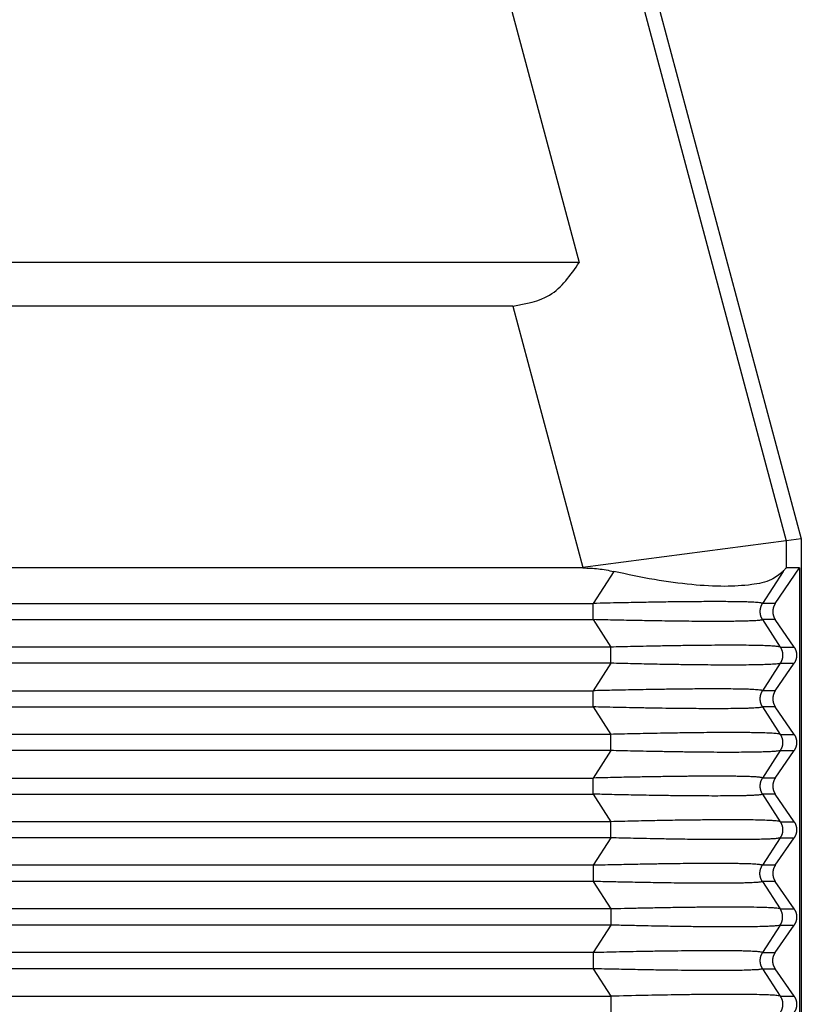
# Model space of a CAD drawing. Units: millimetres. Extents: x -307 to 287, y 0 to 420.
# Drawn here: x 1 to 28, y 113 to 147 of the extents above; entities that cross this region are included whole.
import ezdxf

# ---------------------------------------------------------------- set-up
doc = ezdxf.new("R2010")
doc.units = ezdxf.units.MM

msp = doc.modelspace()

# ---------------------------------------------------------------- linework, layer by layer
at = {"color": 7, "linetype": 'Continuous'}
for p, q in [((8.463, 201.755), (27.964, 128.978)), ((15.823, 155.298), (20.33, 138.478)), ((20.33, 138.478), (-114.402, 138.478)), ((18.042, 136.978), (-112.115, 136.978)), ((27.964, 128.978), (27.448, 128.91)), ((27.964, 128.978), (27.964, 108.978)), ((27.448, 128.91), (20.451, 127.989)), ((20.451, 127.978), (-114.523, 127.978)), ((27.07, 126.755), (27.906, 127.978)), ((27.906, 127.978), (27.448, 127.978)), ((27.906, 127.978), (27.906, 109.978)), ((27.716, 125.255), (27.07, 126.2)), ((27.07, 123.755), (27.716, 124.7)), ((27.716, 122.255), (27.07, 123.2)), ((27.07, 120.755), (27.716, 121.7)), ((27.716, 119.255), (27.07, 120.2)), ((27.07, 117.755), (27.716, 118.7)), ((27.716, 116.255), (27.07, 117.2)), ((27.07, 114.755), (27.716, 115.7)), ((27.716, 113.255), (27.07, 114.2))]:
    msp.add_line(p, q, dxfattribs=at)
at = {"color": 2, "linetype": 'Continuous'}
for p, q in [((22.26, 148.273), (27.448, 128.91)), ((18.042, 136.978), (20.451, 127.989)), ((27.448, 128.91), (27.448, 127.978)), ((20.451, 127.989), (20.451, 127.978)), ((21.517, 127.855), (20.802, 126.755)), ((27.339, 127.855), (26.624, 126.755)), ((-114.874, 126.755), (20.802, 126.755)), ((27.07, 126.755), (26.624, 126.755)), ((-114.874, 126.2), (20.802, 126.2)), ((20.802, 126.2), (21.416, 125.255)), ((26.624, 126.2), (27.238, 125.255)), ((27.07, 126.2), (26.624, 126.2)), ((21.416, 125.255), (-115.488, 125.255)), ((27.238, 125.255), (27.716, 125.255)), ((21.416, 124.7), (-115.488, 124.7)), ((21.416, 124.7), (20.802, 123.755)), ((27.238, 124.7), (26.624, 123.755)), ((27.238, 124.7), (27.716, 124.7)), ((-114.874, 123.755), (20.802, 123.755)), ((27.07, 123.755), (26.624, 123.755)), ((-114.874, 123.2), (20.802, 123.2)), ((20.802, 123.2), (21.416, 122.255)), ((26.624, 123.2), (27.238, 122.255)), ((27.07, 123.2), (26.624, 123.2)), ((21.416, 122.255), (-115.488, 122.255)), ((27.238, 122.255), (27.716, 122.255)), ((21.416, 121.7), (-115.488, 121.7)), ((21.416, 121.7), (20.802, 120.755)), ((27.238, 121.7), (26.624, 120.755)), ((27.238, 121.7), (27.716, 121.7)), ((-114.874, 120.755), (20.802, 120.755)), ((27.07, 120.755), (26.624, 120.755)), ((-114.874, 120.2), (20.802, 120.2)), ((20.802, 120.2), (21.416, 119.255)), ((26.624, 120.2), (27.238, 119.255)), ((27.07, 120.2), (26.624, 120.2)), ((21.416, 119.255), (-115.488, 119.255)), ((27.238, 119.255), (27.716, 119.255)), ((21.416, 118.7), (-115.488, 118.7)), ((21.416, 118.7), (20.802, 117.755)), ((27.238, 118.7), (26.624, 117.755)), ((27.238, 118.7), (27.716, 118.7)), ((20.802, 117.755), (-114.874, 117.755)), ((27.07, 117.755), (26.624, 117.755)), ((20.802, 117.2), (-45.593, 117.2)), ((20.802, 117.2), (21.416, 116.255)), ((26.624, 117.2), (27.238, 116.255)), ((27.07, 117.2), (26.624, 117.2)), ((21.416, 116.255), (-44.113, 116.255)), ((27.238, 116.255), (27.716, 116.255)), ((21.416, 115.7), (-42.605, 115.7)), ((21.416, 115.7), (20.802, 114.755)), ((27.238, 115.7), (26.624, 114.755)), ((27.238, 115.7), (27.716, 115.7)), ((20.802, 114.755), (-39.895, 114.755)), ((26.624, 114.755), (27.07, 114.755)), ((20.802, 114.2), (-39.263, 114.2)), ((20.802, 114.2), (21.416, 113.255)), ((26.624, 114.2), (27.07, 114.2)), ((26.624, 114.2), (27.238, 113.255)), ((-39.213, 113.255), (21.416, 113.255)), ((27.238, 113.255), (27.716, 113.255))]:
    msp.add_line(p, q, dxfattribs=at)
at = {"color": 7, "linetype": 'Continuous'}
for points, knots in [([(18.042, 136.978), (18.494, 137.057), (19.464, 137.228), (20.029, 138.043), (20.33, 138.478)], [0, 0, 0, 0, 1.323401, 2.839205, 2.839205, 2.839205, 2.839205]), ([(20.451, 127.978), (20.63, 127.972), (20.988, 127.962), (21.34, 127.891), (21.517, 127.855)], [0, 0, 0, 0, 0.535321, 1.07451, 1.07451, 1.07451, 1.07451]), ([(27.339, 127.855), (27.357, 127.878), (27.387, 127.914), (27.421, 127.958), (27.442, 127.973), (27.448, 127.978)], [0, 0, 0, 0, 0.0871387, 0.1419166, 0.1648257, 0.1648257, 0.1648257, 0.1648257]), ([(27.339, 127.855), (27.21, 127.751), (26.897, 127.5), (26.18, 127.378), (25.268, 127.322), (24.145, 127.394), (22.87, 127.564), (21.981, 127.755), (21.517, 127.855)], [0, 0, 0, 0, 0.489886, 1.18908, 2.115177, 3.248456, 4.551201, 5.974825, 5.974825, 5.974825, 5.974825]), ([(27.07, 126.755), (27.067, 126.75), (27.06, 126.74), (27.051, 126.725), (27.042, 126.71), (27.034, 126.694), (27.026, 126.677), (27.019, 126.66), (27.013, 126.643), (27.007, 126.626), (27.001, 126.608), (26.997, 126.59), (26.993, 126.571), (26.989, 126.553), (26.987, 126.534), (26.985, 126.515), (26.984, 126.497), (26.984, 126.478), (26.984, 126.459), (26.985, 126.44), (26.987, 126.421), (26.989, 126.402), (26.993, 126.384), (26.997, 126.366), (27.001, 126.347), (27.007, 126.33), (27.013, 126.312), (27.019, 126.295), (27.026, 126.278), (27.034, 126.262), (27.042, 126.246), (27.051, 126.23), (27.06, 126.215), (27.067, 126.205), (27.07, 126.2)], [0, 0, 0, 0, 0.0175557, 0.0352724, 0.0531419, 0.0711551, 0.089303, 0.1075757, 0.1259634, 0.1444555, 0.1630413, 0.1817097, 0.2004495, 0.2192492, 0.2380969, 0.2569808, 0.275889, 0.2948093, 0.3137295, 0.3326377, 0.3515216, 0.3703693, 0.389169, 0.4079088, 0.4265772, 0.4451631, 0.4636551, 0.4820428, 0.5003155, 0.5184634, 0.5364767, 0.5543461, 0.5720628, 0.5896185, 0.5896185, 0.5896185, 0.5896185]), ([(27.716, 125.255), (27.72, 125.25), (27.726, 125.24), (27.735, 125.225), (27.744, 125.21), (27.752, 125.194), (27.76, 125.177), (27.767, 125.16), (27.774, 125.143), (27.78, 125.126), (27.785, 125.108), (27.79, 125.09), (27.794, 125.071), (27.797, 125.053), (27.799, 125.034), (27.801, 125.015), (27.802, 124.997), (27.803, 124.978), (27.802, 124.959), (27.801, 124.94), (27.799, 124.921), (27.797, 124.902), (27.794, 124.884), (27.79, 124.866), (27.785, 124.847), (27.78, 124.83), (27.774, 124.812), (27.767, 124.795), (27.76, 124.778), (27.752, 124.762), (27.744, 124.746), (27.735, 124.73), (27.726, 124.715), (27.72, 124.705), (27.716, 124.7)], [0, 0, 0, 0, 0.0175557, 0.0352724, 0.0531419, 0.0711551, 0.089303, 0.1075757, 0.1259634, 0.1444555, 0.1630413, 0.1817097, 0.2004495, 0.2192492, 0.2380969, 0.2569808, 0.275889, 0.2948093, 0.3137295, 0.3326377, 0.3515216, 0.3703693, 0.389169, 0.4079088, 0.4265772, 0.4451631, 0.4636551, 0.4820428, 0.5003155, 0.5184634, 0.5364767, 0.5543461, 0.5720628, 0.5896185, 0.5896185, 0.5896185, 0.5896185]), ([(27.07, 123.755), (27.067, 123.75), (27.06, 123.74), (27.051, 123.725), (27.042, 123.71), (27.034, 123.694), (27.026, 123.677), (27.019, 123.66), (27.013, 123.643), (27.007, 123.626), (27.001, 123.608), (26.997, 123.59), (26.993, 123.571), (26.989, 123.553), (26.987, 123.534), (26.985, 123.515), (26.984, 123.497), (26.984, 123.478), (26.984, 123.459), (26.985, 123.44), (26.987, 123.421), (26.989, 123.402), (26.993, 123.384), (26.997, 123.366), (27.001, 123.347), (27.007, 123.33), (27.013, 123.312), (27.019, 123.295), (27.026, 123.278), (27.034, 123.262), (27.042, 123.246), (27.051, 123.23), (27.06, 123.215), (27.067, 123.205), (27.07, 123.2)], [0, 0, 0, 0, 0.0175557, 0.0352724, 0.0531419, 0.0711551, 0.089303, 0.1075757, 0.1259634, 0.1444555, 0.1630413, 0.1817097, 0.2004495, 0.2192492, 0.2380969, 0.2569808, 0.275889, 0.2948093, 0.3137295, 0.3326377, 0.3515216, 0.3703693, 0.389169, 0.4079088, 0.4265772, 0.4451631, 0.4636551, 0.4820428, 0.5003155, 0.5184634, 0.5364767, 0.5543461, 0.5720628, 0.5896185, 0.5896185, 0.5896185, 0.5896185]), ([(27.716, 122.255), (27.72, 122.25), (27.726, 122.24), (27.735, 122.225), (27.744, 122.21), (27.752, 122.194), (27.76, 122.177), (27.767, 122.16), (27.774, 122.143), (27.78, 122.126), (27.785, 122.108), (27.79, 122.09), (27.794, 122.071), (27.797, 122.053), (27.799, 122.034), (27.801, 122.015), (27.802, 121.997), (27.803, 121.978), (27.802, 121.959), (27.801, 121.94), (27.799, 121.921), (27.797, 121.902), (27.794, 121.884), (27.79, 121.866), (27.785, 121.847), (27.78, 121.83), (27.774, 121.812), (27.767, 121.795), (27.76, 121.778), (27.752, 121.762), (27.744, 121.746), (27.735, 121.73), (27.726, 121.715), (27.72, 121.705), (27.716, 121.7)], [0, 0, 0, 0, 0.0175557, 0.0352724, 0.0531419, 0.0711551, 0.089303, 0.1075757, 0.1259634, 0.1444555, 0.1630413, 0.1817097, 0.2004495, 0.2192492, 0.2380969, 0.2569808, 0.275889, 0.2948093, 0.3137295, 0.3326377, 0.3515216, 0.3703693, 0.389169, 0.4079088, 0.4265772, 0.4451631, 0.4636551, 0.4820428, 0.5003155, 0.5184634, 0.5364767, 0.5543461, 0.5720628, 0.5896185, 0.5896185, 0.5896185, 0.5896185]), ([(27.07, 120.755), (27.067, 120.75), (27.06, 120.74), (27.051, 120.725), (27.042, 120.71), (27.034, 120.694), (27.026, 120.677), (27.019, 120.66), (27.013, 120.643), (27.007, 120.626), (27.001, 120.608), (26.997, 120.59), (26.993, 120.571), (26.989, 120.553), (26.987, 120.534), (26.985, 120.515), (26.984, 120.497), (26.984, 120.478), (26.984, 120.459), (26.985, 120.44), (26.987, 120.421), (26.989, 120.402), (26.993, 120.384), (26.997, 120.366), (27.001, 120.347), (27.007, 120.33), (27.013, 120.312), (27.019, 120.295), (27.026, 120.278), (27.034, 120.262), (27.042, 120.246), (27.051, 120.23), (27.06, 120.215), (27.067, 120.205), (27.07, 120.2)], [0, 0, 0, 0, 0.0175557, 0.0352724, 0.0531419, 0.0711551, 0.089303, 0.1075757, 0.1259634, 0.1444555, 0.1630413, 0.1817097, 0.2004495, 0.2192492, 0.2380969, 0.2569808, 0.275889, 0.2948093, 0.3137295, 0.3326377, 0.3515216, 0.3703693, 0.389169, 0.4079088, 0.4265772, 0.4451631, 0.4636551, 0.4820428, 0.5003155, 0.5184634, 0.5364767, 0.5543461, 0.5720628, 0.5896185, 0.5896185, 0.5896185, 0.5896185]), ([(27.716, 119.255), (27.72, 119.25), (27.726, 119.24), (27.735, 119.225), (27.744, 119.21), (27.752, 119.194), (27.76, 119.177), (27.767, 119.16), (27.774, 119.143), (27.78, 119.126), (27.785, 119.108), (27.79, 119.09), (27.794, 119.071), (27.797, 119.053), (27.799, 119.034), (27.801, 119.015), (27.802, 118.997), (27.803, 118.978), (27.802, 118.959), (27.801, 118.94), (27.799, 118.921), (27.797, 118.902), (27.794, 118.884), (27.79, 118.866), (27.785, 118.847), (27.78, 118.83), (27.774, 118.812), (27.767, 118.795), (27.76, 118.778), (27.752, 118.762), (27.744, 118.746), (27.735, 118.73), (27.726, 118.715), (27.72, 118.705), (27.716, 118.7)], [0, 0, 0, 0, 0.0175557, 0.0352724, 0.0531419, 0.0711551, 0.089303, 0.1075757, 0.1259634, 0.1444555, 0.1630413, 0.1817097, 0.2004495, 0.2192492, 0.2380969, 0.2569808, 0.275889, 0.2948093, 0.3137295, 0.3326377, 0.3515216, 0.3703693, 0.389169, 0.4079088, 0.4265772, 0.4451631, 0.4636551, 0.4820428, 0.5003155, 0.5184634, 0.5364767, 0.5543461, 0.5720628, 0.5896185, 0.5896185, 0.5896185, 0.5896185]), ([(27.07, 117.755), (27.067, 117.75), (27.06, 117.74), (27.051, 117.725), (27.042, 117.71), (27.034, 117.694), (27.026, 117.677), (27.019, 117.66), (27.013, 117.643), (27.007, 117.626), (27.001, 117.608), (26.997, 117.59), (26.993, 117.571), (26.989, 117.553), (26.987, 117.534), (26.985, 117.515), (26.984, 117.497), (26.984, 117.478), (26.984, 117.459), (26.985, 117.44), (26.987, 117.421), (26.989, 117.402), (26.993, 117.384), (26.997, 117.366), (27.001, 117.347), (27.007, 117.33), (27.013, 117.312), (27.019, 117.295), (27.026, 117.278), (27.034, 117.262), (27.042, 117.246), (27.051, 117.23), (27.06, 117.215), (27.067, 117.205), (27.07, 117.2)], [0, 0, 0, 0, 0.0175557, 0.0352724, 0.0531419, 0.0711551, 0.089303, 0.1075757, 0.1259634, 0.1444555, 0.1630413, 0.1817097, 0.2004495, 0.2192492, 0.2380969, 0.2569808, 0.275889, 0.2948093, 0.3137295, 0.3326377, 0.3515216, 0.3703693, 0.389169, 0.4079088, 0.4265772, 0.4451631, 0.4636551, 0.4820428, 0.5003155, 0.5184634, 0.5364767, 0.5543461, 0.5720628, 0.5896185, 0.5896185, 0.5896185, 0.5896185]), ([(27.716, 116.255), (27.72, 116.25), (27.726, 116.24), (27.735, 116.225), (27.744, 116.21), (27.752, 116.194), (27.76, 116.177), (27.767, 116.16), (27.774, 116.143), (27.78, 116.126), (27.785, 116.108), (27.79, 116.09), (27.794, 116.071), (27.797, 116.053), (27.799, 116.034), (27.801, 116.015), (27.802, 115.997), (27.803, 115.978), (27.802, 115.959), (27.801, 115.94), (27.799, 115.921), (27.797, 115.902), (27.794, 115.884), (27.79, 115.866), (27.785, 115.847), (27.78, 115.83), (27.774, 115.812), (27.767, 115.795), (27.76, 115.778), (27.752, 115.762), (27.744, 115.746), (27.735, 115.73), (27.726, 115.715), (27.72, 115.705), (27.716, 115.7)], [0, 0, 0, 0, 0.0175557, 0.0352724, 0.0531419, 0.0711551, 0.089303, 0.1075757, 0.1259634, 0.1444555, 0.1630413, 0.1817097, 0.2004495, 0.2192492, 0.2380969, 0.2569808, 0.275889, 0.2948093, 0.3137295, 0.3326377, 0.3515216, 0.3703693, 0.389169, 0.4079088, 0.4265772, 0.4451631, 0.4636551, 0.4820428, 0.5003155, 0.5184634, 0.5364767, 0.5543461, 0.5720628, 0.5896185, 0.5896185, 0.5896185, 0.5896185]), ([(27.07, 114.2), (27.067, 114.205), (27.06, 114.215), (27.051, 114.23), (27.042, 114.246), (27.034, 114.262), (27.026, 114.278), (27.019, 114.295), (27.013, 114.312), (27.007, 114.33), (27.001, 114.347), (26.997, 114.366), (26.993, 114.384), (26.989, 114.402), (26.987, 114.421), (26.985, 114.44), (26.984, 114.459), (26.984, 114.478), (26.984, 114.497), (26.985, 114.515), (26.987, 114.534), (26.989, 114.553), (26.993, 114.571), (26.997, 114.59), (27.001, 114.608), (27.007, 114.626), (27.013, 114.643), (27.019, 114.66), (27.026, 114.677), (27.034, 114.694), (27.042, 114.71), (27.051, 114.725), (27.06, 114.74), (27.067, 114.75), (27.07, 114.755)], [0, 0, 0, 0, 0.0175557, 0.0352724, 0.0531419, 0.0711551, 0.089303, 0.1075757, 0.1259634, 0.1444555, 0.1630413, 0.1817097, 0.2004495, 0.2192492, 0.2380969, 0.2569808, 0.275889, 0.2948093, 0.3137295, 0.3326377, 0.3515216, 0.3703693, 0.389169, 0.4079088, 0.4265772, 0.4451631, 0.4636551, 0.4820428, 0.5003155, 0.5184634, 0.5364767, 0.5543461, 0.5720628, 0.5896185, 0.5896185, 0.5896185, 0.5896185]), ([(27.716, 113.255), (27.72, 113.25), (27.726, 113.24), (27.735, 113.225), (27.744, 113.21), (27.752, 113.194), (27.76, 113.177), (27.767, 113.16), (27.774, 113.143), (27.78, 113.126), (27.785, 113.108), (27.79, 113.09), (27.794, 113.071), (27.797, 113.053), (27.799, 113.034), (27.801, 113.015), (27.802, 112.997), (27.803, 112.978), (27.802, 112.959), (27.801, 112.94), (27.799, 112.921), (27.797, 112.902), (27.794, 112.884), (27.79, 112.866), (27.785, 112.847), (27.78, 112.83), (27.774, 112.812), (27.767, 112.795), (27.76, 112.778), (27.752, 112.762), (27.744, 112.746), (27.735, 112.73), (27.726, 112.715), (27.72, 112.705), (27.716, 112.7)], [0, 0, 0, 0, 0.0175557, 0.0352724, 0.0531419, 0.0711551, 0.089303, 0.1075757, 0.1259634, 0.1444555, 0.1630413, 0.1817097, 0.2004495, 0.2192492, 0.2380969, 0.2569808, 0.275889, 0.2948093, 0.3137295, 0.3326377, 0.3515216, 0.3703693, 0.389169, 0.4079088, 0.4265772, 0.4451631, 0.4636551, 0.4820428, 0.5003155, 0.5184634, 0.5364767, 0.5543461, 0.5720628, 0.5896185, 0.5896185, 0.5896185, 0.5896185])]:
    msp.add_open_spline(points, degree=3, knots=knots, dxfattribs=at)
at = {"color": 2, "linetype": 'Continuous'}
for points, knots in [([(26.624, 126.755), (26.619, 126.759), (26.604, 126.769), (26.568, 126.774), (26.512, 126.783), (26.432, 126.789), (26.334, 126.796), (26.202, 126.802), (26.033, 126.808), (25.817, 126.812), (25.571, 126.816), (25.293, 126.818), (24.993, 126.818), (24.685, 126.818), (24.384, 126.816), (24.066, 126.814), (23.734, 126.81), (23.389, 126.806), (23.074, 126.801), (22.771, 126.796), (22.459, 126.791), (22.104, 126.784), (21.708, 126.776), (21.269, 126.766), (20.962, 126.759), (20.802, 126.755)], [0, 0, 0, 0, 0.018767, 0.055272, 0.105625, 0.191475, 0.29289, 0.40339, 0.586254, 0.801661, 1.048854, 1.327072, 1.63555, 1.946883, 2.251185, 2.539763, 2.900065, 3.247654, 3.575392, 3.844613, 4.156749, 4.511491, 4.908528, 5.347553, 5.828256, 5.828256, 5.828256, 5.828256]), ([(20.802, 126.2), (20.802, 126.221), (20.802, 126.264), (20.802, 126.331), (20.802, 126.403), (20.802, 126.478), (20.802, 126.552), (20.802, 126.624), (20.802, 126.691), (20.802, 126.735), (20.802, 126.755)], [0, 0, 0, 0, 0.0614073, 0.1293541, 0.202089, 0.2773501, 0.3526112, 0.4253461, 0.4932929, 0.5547002, 0.5547002, 0.5547002, 0.5547002]), ([(26.624, 126.755), (26.621, 126.75), (26.615, 126.74), (26.606, 126.725), (26.597, 126.71), (26.589, 126.694), (26.582, 126.677), (26.575, 126.66), (26.569, 126.643), (26.563, 126.626), (26.558, 126.608), (26.553, 126.59), (26.549, 126.571), (26.546, 126.553), (26.544, 126.534), (26.542, 126.515), (26.541, 126.497), (26.54, 126.478), (26.541, 126.459), (26.542, 126.44), (26.544, 126.421), (26.546, 126.402), (26.549, 126.384), (26.553, 126.366), (26.558, 126.347), (26.563, 126.33), (26.569, 126.312), (26.575, 126.295), (26.582, 126.278), (26.589, 126.262), (26.597, 126.246), (26.606, 126.23), (26.615, 126.215), (26.621, 126.205), (26.624, 126.2)], [0, 0, 0, 0, 0.0174215, 0.0350171, 0.0527785, 0.0706967, 0.088762, 0.1069644, 0.1252932, 0.1437373, 0.1622851, 0.1809245, 0.1996433, 0.2184287, 0.2372678, 0.2561473, 0.2750538, 0.2939739, 0.312894, 0.3318005, 0.35068, 0.369519, 0.3883044, 0.4070232, 0.4256627, 0.4442105, 0.4626545, 0.4809833, 0.4991857, 0.5172511, 0.5351692, 0.5529306, 0.5705263, 0.5879477, 0.5879477, 0.5879477, 0.5879477]), ([(26.624, 126.2), (26.62, 126.197), (26.606, 126.187), (26.57, 126.182), (26.516, 126.173), (26.439, 126.166), (26.34, 126.16), (26.206, 126.153), (26.033, 126.148), (25.817, 126.143), (25.571, 126.139), (25.293, 126.137), (24.985, 126.137), (24.649, 126.138), (24.285, 126.14), (23.897, 126.143), (23.484, 126.148), (23.124, 126.153), (22.816, 126.158), (22.556, 126.163), (22.265, 126.168), (21.943, 126.175), (21.59, 126.182), (21.206, 126.191), (20.94, 126.197), (20.802, 126.2)], [0, 0, 0, 0, 0.016465, 0.051156, 0.105679, 0.183104, 0.282288, 0.403444, 0.586308, 0.801714, 1.048908, 1.327126, 1.635604, 1.972292, 2.335781, 2.72491, 3.138519, 3.575446, 3.803572, 4.06326, 4.354315, 4.676542, 5.029746, 5.413734, 5.82831, 5.82831, 5.82831, 5.82831]), ([(27.238, 125.255), (27.231, 125.258), (27.209, 125.267), (27.162, 125.274), (27.074, 125.285), (26.941, 125.294), (26.751, 125.303), (26.515, 125.309), (26.225, 125.315), (25.891, 125.318), (25.512, 125.319), (25.093, 125.317), (24.636, 125.314), (24.143, 125.309), (23.636, 125.301), (23.132, 125.293), (22.654, 125.284), (22.205, 125.274), (21.796, 125.264), (21.537, 125.258), (21.416, 125.255)], [0, 0, 0, 0, 0.02465, 0.069791, 0.140746, 0.293413, 0.468868, 0.711737, 1.001546, 1.336848, 1.716186, 2.136089, 2.593911, 3.087459, 3.614536, 4.117172, 4.598626, 5.049978, 5.462308, 5.826694, 5.826694, 5.826694, 5.826694]), ([(21.416, 124.7), (21.416, 124.721), (21.416, 124.764), (21.416, 124.831), (21.416, 124.903), (21.416, 124.978), (21.416, 125.052), (21.416, 125.124), (21.416, 125.191), (21.416, 125.235), (21.416, 125.255)], [0, 0, 0, 0, 0.0614073, 0.1293541, 0.202089, 0.2773501, 0.3526112, 0.4253461, 0.4932929, 0.5547002, 0.5547002, 0.5547002, 0.5547002]), ([(27.238, 125.255), (27.241, 125.25), (27.248, 125.24), (27.257, 125.225), (27.265, 125.21), (27.273, 125.194), (27.281, 125.177), (27.288, 125.16), (27.294, 125.143), (27.3, 125.126), (27.305, 125.108), (27.31, 125.09), (27.314, 125.071), (27.317, 125.053), (27.319, 125.034), (27.321, 125.015), (27.322, 124.997), (27.322, 124.978), (27.322, 124.959), (27.321, 124.94), (27.319, 124.921), (27.317, 124.902), (27.314, 124.884), (27.31, 124.866), (27.305, 124.847), (27.3, 124.83), (27.294, 124.812), (27.288, 124.795), (27.281, 124.778), (27.273, 124.762), (27.265, 124.746), (27.257, 124.73), (27.248, 124.715), (27.241, 124.705), (27.238, 124.7)], [0, 0, 0, 0, 0.0174215, 0.0350171, 0.0527785, 0.0706967, 0.088762, 0.1069644, 0.1252932, 0.1437373, 0.1622851, 0.1809245, 0.1996433, 0.2184287, 0.2372678, 0.2561472, 0.2750538, 0.2939739, 0.3128939, 0.3318005, 0.35068, 0.369519, 0.3883044, 0.4070232, 0.4256627, 0.4442104, 0.4626545, 0.4809833, 0.4991857, 0.517251, 0.5351692, 0.5529306, 0.5705263, 0.5879477, 0.5879477, 0.5879477, 0.5879477]), ([(27.238, 124.7), (27.221, 124.695), (27.177, 124.681), (27.086, 124.673), (26.948, 124.661), (26.759, 124.653), (26.518, 124.646), (26.222, 124.641), (25.885, 124.638), (25.493, 124.637), (25.078, 124.638), (24.618, 124.641), (24.138, 124.647), (23.567, 124.655), (22.913, 124.666), (22.176, 124.682), (21.673, 124.694), (21.416, 124.7)], [0, 0, 0, 0, 0.053247, 0.140613, 0.271498, 0.468736, 0.707494, 0.995829, 1.357423, 1.716054, 2.172959, 2.603066, 3.094451, 3.614404, 4.317183, 5.056491, 5.826561, 5.826561, 5.826561, 5.826561]), ([(26.624, 123.755), (26.619, 123.759), (26.604, 123.769), (26.568, 123.774), (26.512, 123.783), (26.432, 123.789), (26.334, 123.796), (26.214, 123.802), (26.072, 123.807), (25.902, 123.811), (25.66, 123.815), (25.355, 123.818), (25, 123.819), (24.649, 123.818), (24.305, 123.816), (23.967, 123.813), (23.643, 123.809), (23.34, 123.805), (23.004, 123.8), (22.633, 123.794), (22.222, 123.786), (21.829, 123.778), (21.46, 123.77), (21.12, 123.763), (20.904, 123.757), (20.802, 123.755)], [0, 0, 0, 0, 0.018767, 0.055272, 0.105625, 0.191475, 0.29289, 0.40339, 0.550107, 0.720182, 0.913774, 1.273826, 1.63555, 1.980136, 2.326556, 2.667053, 2.993866, 3.299233, 3.575392, 4.00138, 4.414362, 4.80894, 5.179714, 5.521286, 5.828256, 5.828256, 5.828256, 5.828256]), ([(20.802, 123.2), (20.802, 123.221), (20.802, 123.264), (20.802, 123.331), (20.802, 123.403), (20.802, 123.478), (20.802, 123.552), (20.802, 123.624), (20.802, 123.691), (20.802, 123.735), (20.802, 123.755)], [0, 0, 0, 0, 0.0614073, 0.1293541, 0.202089, 0.2773501, 0.3526112, 0.4253461, 0.4932929, 0.5547002, 0.5547002, 0.5547002, 0.5547002]), ([(26.624, 123.755), (26.621, 123.75), (26.615, 123.74), (26.606, 123.725), (26.597, 123.71), (26.589, 123.694), (26.582, 123.677), (26.575, 123.66), (26.569, 123.643), (26.563, 123.626), (26.558, 123.608), (26.553, 123.59), (26.549, 123.571), (26.546, 123.553), (26.544, 123.534), (26.542, 123.515), (26.541, 123.497), (26.54, 123.478), (26.541, 123.459), (26.542, 123.44), (26.544, 123.421), (26.546, 123.402), (26.549, 123.384), (26.553, 123.366), (26.558, 123.347), (26.563, 123.33), (26.569, 123.312), (26.575, 123.295), (26.582, 123.278), (26.589, 123.262), (26.597, 123.246), (26.606, 123.23), (26.615, 123.215), (26.621, 123.205), (26.624, 123.2)], [0, 0, 0, 0, 0.0174215, 0.0350171, 0.0527785, 0.0706967, 0.088762, 0.1069644, 0.1252932, 0.1437373, 0.1622851, 0.1809245, 0.1996433, 0.2184287, 0.2372678, 0.2561473, 0.2750538, 0.2939739, 0.312894, 0.3318005, 0.35068, 0.369519, 0.3883044, 0.4070232, 0.4256627, 0.4442105, 0.4626545, 0.4809833, 0.4991857, 0.5172511, 0.5351692, 0.5529306, 0.5705263, 0.5879477, 0.5879477, 0.5879477, 0.5879477]), ([(26.624, 123.2), (26.608, 123.194), (26.55, 123.17), (26.413, 123.167), (26.254, 123.155), (26.081, 123.149), (25.911, 123.145), (25.665, 123.14), (25.355, 123.138), (25.029, 123.137), (24.723, 123.137), (24.421, 123.139), (24.027, 123.142), (23.566, 123.147), (23.051, 123.154), (22.551, 123.163), (22.065, 123.172), (21.608, 123.182), (21.191, 123.191), (20.926, 123.197), (20.802, 123.2)], [0, 0, 0, 0, 0.053156, 0.187165, 0.402711, 0.536356, 0.704957, 0.913095, 1.273148, 1.634872, 1.891632, 2.192168, 2.539084, 3.075216, 3.574714, 4.084511, 4.574025, 5.033927, 5.454888, 5.827577, 5.827577, 5.827577, 5.827577]), ([(27.238, 122.255), (27.223, 122.26), (27.178, 122.274), (27.104, 122.281), (27.011, 122.289), (26.902, 122.296), (26.733, 122.303), (26.511, 122.31), (26.27, 122.314), (26.035, 122.316), (25.795, 122.318), (25.484, 122.319), (25.118, 122.318), (24.716, 122.315), (24.328, 122.311), (23.967, 122.306), (23.569, 122.3), (23.132, 122.293), (22.654, 122.284), (22.205, 122.274), (21.796, 122.264), (21.537, 122.258), (21.416, 122.255)], [0, 0, 0, 0, 0.049082, 0.140628, 0.221245, 0.329161, 0.468758, 0.727908, 0.99585, 1.193031, 1.431908, 1.716077, 2.124399, 2.530819, 2.922915, 3.28826, 3.614427, 4.117063, 4.598517, 5.049869, 5.462199, 5.826585, 5.826585, 5.826585, 5.826585]), ([(21.416, 121.7), (21.416, 121.721), (21.416, 121.764), (21.416, 121.831), (21.416, 121.903), (21.416, 121.978), (21.416, 122.052), (21.416, 122.124), (21.416, 122.191), (21.416, 122.235), (21.416, 122.255)], [0, 0, 0, 0, 0.0614073, 0.1293541, 0.202089, 0.2773501, 0.3526112, 0.4253461, 0.4932929, 0.5547002, 0.5547002, 0.5547002, 0.5547002]), ([(27.238, 122.255), (27.241, 122.25), (27.248, 122.24), (27.257, 122.225), (27.265, 122.21), (27.273, 122.194), (27.281, 122.177), (27.288, 122.16), (27.294, 122.143), (27.3, 122.126), (27.305, 122.108), (27.31, 122.09), (27.314, 122.071), (27.317, 122.053), (27.319, 122.034), (27.321, 122.015), (27.322, 121.997), (27.322, 121.978), (27.322, 121.959), (27.321, 121.94), (27.319, 121.921), (27.317, 121.902), (27.314, 121.884), (27.31, 121.866), (27.305, 121.847), (27.3, 121.83), (27.294, 121.812), (27.288, 121.795), (27.281, 121.778), (27.273, 121.762), (27.265, 121.746), (27.257, 121.73), (27.248, 121.715), (27.241, 121.705), (27.238, 121.7)], [0, 0, 0, 0, 0.0174215, 0.0350171, 0.0527785, 0.0706967, 0.088762, 0.1069644, 0.1252932, 0.1437373, 0.1622851, 0.1809245, 0.1996433, 0.2184287, 0.2372678, 0.2561472, 0.2750538, 0.2939739, 0.3128939, 0.3318005, 0.35068, 0.369519, 0.3883044, 0.4070232, 0.4256627, 0.4442104, 0.4626545, 0.4809833, 0.4991857, 0.517251, 0.5351692, 0.5529306, 0.5705263, 0.5879477, 0.5879477, 0.5879477, 0.5879477]), ([(27.238, 121.7), (27.221, 121.695), (27.177, 121.681), (27.079, 121.672), (26.941, 121.661), (26.751, 121.653), (26.515, 121.646), (26.225, 121.641), (25.891, 121.638), (25.5, 121.637), (25.078, 121.638), (24.618, 121.641), (24.138, 121.647), (23.633, 121.654), (23.132, 121.662), (22.654, 121.672), (22.205, 121.681), (21.796, 121.691), (21.537, 121.697), (21.416, 121.7)], [0, 0, 0, 0, 0.053247, 0.140613, 0.29328, 0.468734, 0.711603, 1.001413, 1.336715, 1.716053, 2.172958, 2.603064, 3.09445, 3.614402, 4.117039, 4.598493, 5.049845, 5.462175, 5.826561, 5.826561, 5.826561, 5.826561]), ([(26.624, 120.755), (26.621, 120.758), (26.608, 120.768), (26.572, 120.773), (26.526, 120.781), (26.468, 120.786), (26.403, 120.792), (26.32, 120.797), (26.227, 120.801), (26.123, 120.805), (26.006, 120.808), (25.868, 120.811), (25.649, 120.815), (25.355, 120.818), (25.011, 120.819), (24.685, 120.818), (24.384, 120.816), (24.113, 120.814), (23.862, 120.812), (23.617, 120.809), (23.345, 120.805), (23.078, 120.801), (22.816, 120.797), (22.556, 120.793), (22.265, 120.787), (21.943, 120.781), (21.59, 120.773), (21.206, 120.765), (20.94, 120.758), (20.802, 120.755)], [0, 0, 0, 0, 0.014633, 0.047939, 0.105721, 0.155976, 0.220982, 0.302799, 0.40349, 0.500625, 0.616779, 0.753884, 0.913874, 1.273927, 1.635651, 1.946984, 2.251286, 2.539863, 2.758705, 3.00388, 3.275954, 3.575493, 3.803619, 4.063307, 4.354362, 4.676589, 5.029793, 5.413781, 5.828357, 5.828357, 5.828357, 5.828357]), ([(20.802, 120.2), (20.802, 120.221), (20.802, 120.264), (20.802, 120.331), (20.802, 120.403), (20.802, 120.478), (20.802, 120.552), (20.802, 120.624), (20.802, 120.691), (20.802, 120.735), (20.802, 120.755)], [0, 0, 0, 0, 0.0614073, 0.1293541, 0.202089, 0.2773501, 0.3526112, 0.4253461, 0.4932929, 0.5547002, 0.5547002, 0.5547002, 0.5547002]), ([(26.624, 120.755), (26.621, 120.75), (26.615, 120.74), (26.606, 120.725), (26.597, 120.71), (26.589, 120.694), (26.582, 120.677), (26.575, 120.66), (26.569, 120.643), (26.563, 120.626), (26.558, 120.608), (26.553, 120.59), (26.549, 120.571), (26.546, 120.553), (26.544, 120.534), (26.542, 120.515), (26.541, 120.497), (26.54, 120.478), (26.541, 120.459), (26.542, 120.44), (26.544, 120.421), (26.546, 120.402), (26.549, 120.384), (26.553, 120.366), (26.558, 120.347), (26.563, 120.33), (26.569, 120.312), (26.575, 120.295), (26.582, 120.278), (26.589, 120.262), (26.597, 120.246), (26.606, 120.23), (26.615, 120.215), (26.621, 120.205), (26.624, 120.2)], [0, 0, 0, 0, 0.0174215, 0.0350171, 0.0527785, 0.0706967, 0.088762, 0.1069644, 0.1252932, 0.1437373, 0.1622851, 0.1809245, 0.1996433, 0.2184287, 0.2372678, 0.2561473, 0.2750538, 0.2939739, 0.312894, 0.3318005, 0.35068, 0.369519, 0.3883044, 0.4070232, 0.4256627, 0.4442105, 0.4626545, 0.4809833, 0.4991857, 0.5172511, 0.5351692, 0.5529306, 0.5705263, 0.5879477, 0.5879477, 0.5879477, 0.5879477]), ([(26.624, 120.2), (26.619, 120.197), (26.604, 120.186), (26.568, 120.181), (26.517, 120.173), (26.444, 120.167), (26.345, 120.16), (26.225, 120.154), (26.081, 120.149), (25.911, 120.145), (25.672, 120.141), (25.362, 120.138), (24.979, 120.137), (24.555, 120.138), (24.09, 120.141), (23.585, 120.147), (23.093, 120.154), (22.633, 120.161), (22.222, 120.169), (21.829, 120.177), (21.46, 120.185), (21.12, 120.193), (20.904, 120.198), (20.802, 120.2)], [0, 0, 0, 0, 0.018767, 0.055272, 0.105625, 0.175807, 0.273434, 0.403391, 0.537036, 0.705636, 0.913775, 1.254606, 1.635551, 2.060644, 2.52716, 3.032832, 3.575393, 4.001381, 4.414363, 4.80894, 5.179715, 5.521287, 5.828257, 5.828257, 5.828257, 5.828257]), ([(27.238, 119.255), (27.223, 119.26), (27.178, 119.274), (27.084, 119.282), (26.945, 119.294), (26.755, 119.302), (26.515, 119.31), (26.225, 119.315), (25.891, 119.318), (25.5, 119.319), (25.078, 119.317), (24.685, 119.314), (24.332, 119.311), (23.995, 119.307), (23.521, 119.3), (22.913, 119.289), (22.176, 119.274), (21.673, 119.261), (21.416, 119.255)], [0, 0, 0, 0, 0.049082, 0.140628, 0.280153, 0.468751, 0.71162, 1.001429, 1.336731, 1.716069, 2.172974, 2.603081, 2.894426, 3.23119, 3.614419, 4.317198, 5.056507, 5.826577, 5.826577, 5.826577, 5.826577]), ([(21.416, 118.7), (21.416, 118.721), (21.416, 118.764), (21.416, 118.831), (21.416, 118.903), (21.416, 118.978), (21.416, 119.052), (21.416, 119.124), (21.416, 119.191), (21.416, 119.235), (21.416, 119.255)], [0, 0, 0, 0, 0.0614073, 0.1293541, 0.202089, 0.2773501, 0.3526112, 0.4253461, 0.4932929, 0.5547002, 0.5547002, 0.5547002, 0.5547002]), ([(27.238, 119.255), (27.241, 119.25), (27.248, 119.24), (27.257, 119.225), (27.265, 119.21), (27.273, 119.194), (27.281, 119.177), (27.288, 119.16), (27.294, 119.143), (27.3, 119.126), (27.305, 119.108), (27.31, 119.09), (27.314, 119.071), (27.317, 119.053), (27.319, 119.034), (27.321, 119.015), (27.322, 118.997), (27.322, 118.978), (27.322, 118.959), (27.321, 118.94), (27.319, 118.921), (27.317, 118.902), (27.314, 118.884), (27.31, 118.866), (27.305, 118.847), (27.3, 118.83), (27.294, 118.812), (27.288, 118.795), (27.281, 118.778), (27.273, 118.762), (27.265, 118.746), (27.257, 118.73), (27.248, 118.715), (27.241, 118.705), (27.238, 118.7)], [0, 0, 0, 0, 0.0174215, 0.0350171, 0.0527785, 0.0706967, 0.088762, 0.1069644, 0.1252932, 0.1437373, 0.1622851, 0.1809245, 0.1996433, 0.2184287, 0.2372678, 0.2561472, 0.2750538, 0.2939739, 0.3128939, 0.3318005, 0.35068, 0.369519, 0.3883044, 0.4070232, 0.4256627, 0.4442104, 0.4626545, 0.4809833, 0.4991857, 0.517251, 0.5351692, 0.5529306, 0.5705263, 0.5879477, 0.5879477, 0.5879477, 0.5879477]), ([(27.238, 118.7), (27.231, 118.697), (27.209, 118.689), (27.162, 118.682), (27.097, 118.673), (27.011, 118.666), (26.902, 118.66), (26.739, 118.652), (26.515, 118.646), (26.225, 118.641), (25.891, 118.638), (25.516, 118.637), (25.118, 118.638), (24.716, 118.641), (24.328, 118.644), (23.967, 118.649), (23.569, 118.655), (23.132, 118.662), (22.654, 118.672), (22.205, 118.681), (21.796, 118.691), (21.537, 118.697), (21.416, 118.7)], [0, 0, 0, 0, 0.02465, 0.069791, 0.140746, 0.221363, 0.329279, 0.468876, 0.711745, 1.001554, 1.336856, 1.716194, 2.124516, 2.530936, 2.923032, 3.288377, 3.614544, 4.11718, 4.598634, 5.049987, 5.462316, 5.826702, 5.826702, 5.826702, 5.826702]), ([(26.624, 117.755), (26.621, 117.758), (26.608, 117.768), (26.572, 117.773), (26.517, 117.782), (26.439, 117.789), (26.34, 117.796), (26.234, 117.801), (26.123, 117.805), (26.006, 117.808), (25.868, 117.811), (25.695, 117.814), (25.487, 117.817), (25.247, 117.818), (24.968, 117.818), (24.649, 117.818), (24.285, 117.816), (23.897, 117.812), (23.484, 117.807), (23.124, 117.802), (22.816, 117.797), (22.556, 117.793), (22.265, 117.787), (21.943, 117.781), (21.59, 117.773), (21.206, 117.765), (20.94, 117.758), (20.802, 117.755)], [0, 0, 0, 0, 0.014633, 0.047939, 0.105721, 0.183146, 0.28233, 0.403486, 0.500622, 0.616776, 0.753881, 0.91387, 1.13638, 1.377482, 1.635648, 1.972336, 2.335825, 2.724954, 3.138563, 3.57549, 3.803616, 4.063304, 4.354359, 4.676586, 5.02979, 5.413778, 5.828354, 5.828354, 5.828354, 5.828354]), ([(20.802, 117.755), (20.802, 117.735), (20.802, 117.691), (20.802, 117.624), (20.802, 117.552), (20.802, 117.478), (20.802, 117.403), (20.802, 117.342), (20.802, 117.295), (20.802, 117.262), (20.802, 117.231), (20.802, 117.21), (20.802, 117.2)], [0, 0, 0, 0, 0.0614073, 0.1293541, 0.202089, 0.2773501, 0.3526112, 0.4253461, 0.4600425, 0.4932963, 0.5249035, 0.5547002, 0.5547002, 0.5547002, 0.5547002]), ([(26.624, 117.2), (26.621, 117.205), (26.615, 117.215), (26.606, 117.23), (26.597, 117.246), (26.589, 117.262), (26.582, 117.278), (26.575, 117.295), (26.569, 117.312), (26.563, 117.33), (26.558, 117.347), (26.553, 117.366), (26.549, 117.384), (26.546, 117.402), (26.544, 117.421), (26.542, 117.44), (26.541, 117.459), (26.54, 117.478), (26.541, 117.497), (26.542, 117.515), (26.544, 117.534), (26.546, 117.553), (26.549, 117.571), (26.553, 117.59), (26.558, 117.608), (26.563, 117.626), (26.569, 117.643), (26.575, 117.66), (26.582, 117.677), (26.589, 117.694), (26.597, 117.71), (26.606, 117.725), (26.615, 117.74), (26.621, 117.75), (26.624, 117.755)], [0, 0, 0, 0, 0.0174215, 0.0350171, 0.0527785, 0.0706967, 0.088762, 0.1069644, 0.1252932, 0.1437373, 0.1622851, 0.1809245, 0.1996433, 0.2184287, 0.2372678, 0.2561473, 0.2750538, 0.2939739, 0.312894, 0.3318005, 0.35068, 0.369519, 0.3883044, 0.4070232, 0.4256627, 0.4442105, 0.4626545, 0.4809833, 0.4991857, 0.5172511, 0.5351692, 0.5529306, 0.5705263, 0.5879477, 0.5879477, 0.5879477, 0.5879477]), ([(26.624, 117.2), (26.621, 117.197), (26.608, 117.187), (26.572, 117.182), (26.526, 117.174), (26.468, 117.169), (26.403, 117.164), (26.32, 117.159), (26.205, 117.153), (26.06, 117.148), (25.89, 117.144), (25.727, 117.142), (25.565, 117.14), (25.398, 117.138), (25.205, 117.137), (24.955, 117.137), (24.649, 117.138), (24.285, 117.14), (23.897, 117.143), (23.484, 117.148), (23.078, 117.154), (22.692, 117.16), (22.336, 117.167), (21.993, 117.174), (21.665, 117.18), (21.357, 117.187), (21.071, 117.194), (20.889, 117.198), (20.802, 117.2)], [0, 0, 0, 0, 0.014633, 0.047939, 0.105721, 0.155976, 0.220982, 0.302799, 0.40349, 0.566512, 0.739251, 0.913873, 1.056398, 1.223024, 1.415519, 1.635651, 1.972339, 2.335828, 2.724957, 3.138566, 3.575493, 3.941296, 4.29811, 4.642536, 4.971173, 5.280623, 5.567484, 5.828357, 5.828357, 5.828357, 5.828357]), ([(27.238, 116.255), (27.213, 116.262), (27.138, 116.282), (26.981, 116.29), (26.74, 116.304), (26.411, 116.312), (25.996, 116.317), (25.56, 116.319), (25.099, 116.318), (24.628, 116.314), (24.127, 116.309), (23.582, 116.301), (23.015, 116.291), (22.432, 116.279), (21.903, 116.267), (21.57, 116.259), (21.416, 116.255)], [0, 0, 0, 0, 0.077181, 0.233664, 0.468611, 0.802937, 1.219856, 1.715926, 2.111016, 2.602938, 3.126853, 3.614275, 4.239609, 4.828362, 5.363112, 5.826434, 5.826434, 5.826434, 5.826434]), ([(21.416, 116.255), (21.416, 116.235), (21.416, 116.191), (21.416, 116.124), (21.416, 116.052), (21.416, 115.978), (21.416, 115.903), (21.416, 115.831), (21.416, 115.764), (21.416, 115.721), (21.416, 115.7)], [0, 0, 0, 0, 0.0614073, 0.1293541, 0.202089, 0.2773501, 0.3526112, 0.4253461, 0.4932929, 0.5547002, 0.5547002, 0.5547002, 0.5547002]), ([(27.238, 115.7), (27.241, 115.705), (27.248, 115.715), (27.257, 115.73), (27.265, 115.746), (27.273, 115.762), (27.281, 115.778), (27.288, 115.795), (27.294, 115.812), (27.3, 115.83), (27.305, 115.847), (27.31, 115.866), (27.314, 115.884), (27.317, 115.902), (27.319, 115.921), (27.321, 115.94), (27.322, 115.959), (27.322, 115.978), (27.322, 115.997), (27.321, 116.015), (27.319, 116.034), (27.317, 116.053), (27.314, 116.071), (27.31, 116.09), (27.305, 116.108), (27.3, 116.126), (27.294, 116.143), (27.288, 116.16), (27.281, 116.177), (27.273, 116.194), (27.265, 116.21), (27.257, 116.225), (27.248, 116.24), (27.241, 116.25), (27.238, 116.255)], [0, 0, 0, 0, 0.0174215, 0.0350171, 0.0527785, 0.0706967, 0.088762, 0.1069644, 0.1252932, 0.1437373, 0.1622851, 0.1809245, 0.1996433, 0.2184287, 0.2372678, 0.2561472, 0.2750538, 0.2939739, 0.3128939, 0.3318005, 0.35068, 0.369519, 0.3883044, 0.4070232, 0.4256627, 0.4442104, 0.4626545, 0.4809833, 0.4991857, 0.517251, 0.5351692, 0.5529306, 0.5705263, 0.5879477, 0.5879477, 0.5879477, 0.5879477]), ([(27.238, 115.7), (27.221, 115.695), (27.177, 115.681), (27.083, 115.673), (26.945, 115.661), (26.756, 115.653), (26.518, 115.646), (26.276, 115.642), (26.035, 115.639), (25.795, 115.637), (25.536, 115.637), (25.259, 115.637), (24.963, 115.639), (24.577, 115.642), (24.127, 115.647), (23.683, 115.653), (23.287, 115.66), (22.905, 115.667), (22.462, 115.676), (21.959, 115.687), (21.603, 115.696), (21.416, 115.7)], [0, 0, 0, 0, 0.053247, 0.140613, 0.280137, 0.468735, 0.707494, 0.995828, 1.193009, 1.431886, 1.716054, 1.96906, 2.263988, 2.603067, 3.126982, 3.614405, 3.934714, 4.317048, 4.760444, 5.263936, 5.826563, 5.826563, 5.826563, 5.826563]), ([(26.624, 114.755), (26.608, 114.762), (26.55, 114.785), (26.413, 114.788), (26.254, 114.801), (26.081, 114.806), (25.911, 114.811), (25.72, 114.814), (25.506, 114.816), (25.265, 114.818), (24.917, 114.819), (24.478, 114.817), (23.973, 114.813), (23.499, 114.807), (23.026, 114.801), (22.551, 114.793), (22.065, 114.783), (21.608, 114.774), (21.191, 114.764), (20.926, 114.758), (20.802, 114.755)], [0, 0, 0, 0, 0.053156, 0.187165, 0.402711, 0.536356, 0.704957, 0.913095, 1.108397, 1.347592, 1.634873, 2.152923, 2.666375, 3.149037, 3.574714, 4.084512, 4.574026, 5.033928, 5.454889, 5.827578, 5.827578, 5.827578, 5.827578]), ([(20.802, 114.755), (20.802, 114.735), (20.802, 114.691), (20.802, 114.624), (20.802, 114.552), (20.802, 114.478), (20.802, 114.403), (20.802, 114.331), (20.802, 114.264), (20.802, 114.221), (20.802, 114.2)], [0, 0, 0, 0, 0.0614073, 0.1293541, 0.202089, 0.2773501, 0.3526112, 0.4253461, 0.4932929, 0.5547002, 0.5547002, 0.5547002, 0.5547002]), ([(26.624, 114.755), (26.621, 114.75), (26.615, 114.74), (26.606, 114.725), (26.597, 114.71), (26.589, 114.694), (26.582, 114.677), (26.575, 114.66), (26.569, 114.643), (26.563, 114.626), (26.558, 114.608), (26.553, 114.59), (26.549, 114.571), (26.546, 114.553), (26.544, 114.534), (26.542, 114.515), (26.541, 114.497), (26.54, 114.478), (26.541, 114.459), (26.542, 114.44), (26.544, 114.421), (26.546, 114.402), (26.549, 114.384), (26.553, 114.366), (26.558, 114.347), (26.563, 114.33), (26.569, 114.312), (26.575, 114.295), (26.582, 114.278), (26.589, 114.262), (26.597, 114.246), (26.606, 114.23), (26.615, 114.215), (26.621, 114.205), (26.624, 114.2)], [0, 0, 0, 0, 0.0174215, 0.0350171, 0.0527785, 0.0706967, 0.088762, 0.1069644, 0.1252932, 0.1437373, 0.1622851, 0.1809245, 0.1996433, 0.2184287, 0.2372678, 0.2561473, 0.2750538, 0.2939739, 0.312894, 0.3318005, 0.35068, 0.369519, 0.3883044, 0.4070232, 0.4256627, 0.4442105, 0.4626545, 0.4809833, 0.4991857, 0.5172511, 0.5351692, 0.5529306, 0.5705263, 0.5879477, 0.5879477, 0.5879477, 0.5879477]), ([(26.624, 114.2), (26.608, 114.194), (26.55, 114.17), (26.413, 114.167), (26.222, 114.152), (25.98, 114.146), (25.696, 114.141), (25.362, 114.138), (24.966, 114.137), (24.538, 114.138), (24.069, 114.141), (23.578, 114.147), (22.996, 114.155), (22.331, 114.167), (21.58, 114.182), (21.066, 114.194), (20.802, 114.2)], [0, 0, 0, 0, 0.053156, 0.187165, 0.402711, 0.631535, 0.913093, 1.253924, 1.634869, 2.099776, 2.539082, 3.040216, 3.574711, 4.283753, 5.036395, 5.827574, 5.827574, 5.827574, 5.827574]), ([(27.238, 113.255), (27.213, 113.262), (27.138, 113.282), (26.981, 113.29), (26.74, 113.304), (26.411, 113.312), (25.996, 113.317), (25.464, 113.319), (24.855, 113.316), (24.222, 113.31), (23.46, 113.299), (22.534, 113.282), (21.797, 113.264), (21.416, 113.255)], [0, 0, 0, 0, 0.077181, 0.233664, 0.468611, 0.802937, 1.219856, 1.715926, 2.396172, 3.04813, 3.614274, 4.682501, 5.826431, 5.826431, 5.826431, 5.826431]), ([(21.416, 113.255), (21.416, 113.235), (21.416, 113.191), (21.416, 113.124), (21.416, 113.052), (21.416, 112.978), (21.416, 112.903), (21.416, 112.831), (21.416, 112.764), (21.416, 112.721), (21.416, 112.7)], [0, 0, 0, 0, 0.0614073, 0.1293541, 0.202089, 0.2773501, 0.3526112, 0.4253461, 0.4932929, 0.5547002, 0.5547002, 0.5547002, 0.5547002]), ([(27.238, 113.255), (27.241, 113.25), (27.248, 113.24), (27.257, 113.225), (27.265, 113.21), (27.273, 113.194), (27.281, 113.177), (27.288, 113.16), (27.294, 113.143), (27.3, 113.126), (27.305, 113.108), (27.31, 113.09), (27.314, 113.071), (27.317, 113.053), (27.319, 113.034), (27.321, 113.015), (27.322, 112.997), (27.322, 112.978), (27.322, 112.959), (27.321, 112.94), (27.319, 112.921), (27.317, 112.902), (27.314, 112.884), (27.31, 112.866), (27.305, 112.847), (27.3, 112.83), (27.294, 112.812), (27.288, 112.795), (27.281, 112.778), (27.273, 112.762), (27.265, 112.746), (27.257, 112.73), (27.248, 112.715), (27.241, 112.705), (27.238, 112.7)], [0, 0, 0, 0, 0.0174215, 0.0350171, 0.0527785, 0.0706967, 0.088762, 0.1069644, 0.1252932, 0.1437373, 0.1622851, 0.1809245, 0.1996433, 0.2184287, 0.2372678, 0.2561472, 0.2750538, 0.2939739, 0.3128939, 0.3318005, 0.35068, 0.369519, 0.3883044, 0.4070232, 0.4256627, 0.4442104, 0.4626545, 0.4809833, 0.4991857, 0.517251, 0.5351692, 0.5529306, 0.5705263, 0.5879477, 0.5879477, 0.5879477, 0.5879477])]:
    msp.add_open_spline(points, degree=3, knots=knots, dxfattribs=at)

doc.saveas('drawing.dxf')
